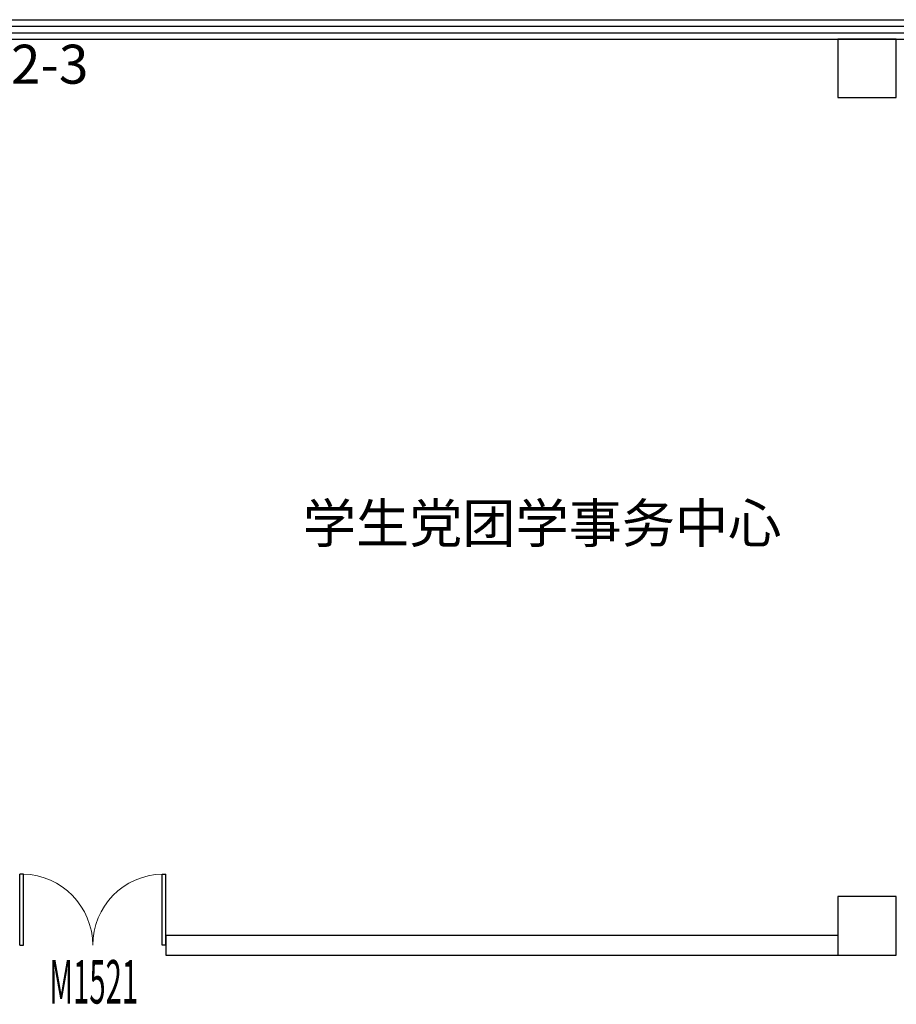
# Model space of a CAD drawing. Extents: x -11578631 to -5392020, y 342279 to 2064390.
# Drawn here: x -5743766 to -5734766, y 628413 to 638519 of the extents above; entities that cross this region are included whole.
import ezdxf

# ---------------------------------------------------------------- set-up
doc = ezdxf.new("R2010")
doc.units = 0
doc.header["$LTSCALE"] = 1000
doc.layers.get('0').update_dxf_attribs({"linetype": 'CONTINUOUS'})
for name, color, linetype in [('COLUMN', 255, 'CONTINUOUS'), ('CURTWALL', 4, 'CONTINUOUS'), ('WALL', 254, 'CONTINUOUS'), ('WINDOW', 4, 'CONTINUOUS'), ('WINDOW_TEXT', 7, 'CONTINUOUS'), ('电', 7, 'CONTINUOUS')]:
    doc.layers.add(name, color=color, linetype=linetype)
doc.styles.add('_TCH_WINDOW', font='SIMPLEX.shx', dxfattribs={"width": 0.7, "height": 3.5, "bigfont": 'GBCBIG.shx'})
doc.styles.add('仿宋', font='txt', dxfattribs={"width": 0.75})

# ---------------------------------------------------------------- blocks, each defined once
blk = doc.blocks.new('_FZHK')
blk.add_lwpolyline([(-0.5, -0.5), (0.5, -0.5), (0.5, 0.5), (-0.5, 0.5)], close=True)
blk = doc.blocks.new('$DorLib2D$00000002')
for p, q in [((-0.5, 0), (-0.5, 0.4875)), ((-0.475, 0.4875), (-0.5, 0.4875)), ((-0.475, 0), (-0.475, 0.4875)), ((0.475, 0), (0.475, 0.4875)), ((0.475, 0.4875), (0.5, 0.4875)), ((0.5, 0), (0.5, 0.4875)), ((-0.5, 0), (-0.475, 0)), ((0.5, 0), (0.475, 0))]:
    blk.add_line(p, q)
at = {"lineweight": 13}
for centre, start, end in [((-0.4875, 0), 0, 88.53072), ((0.4875, 0), 91.46928, 180)]:
    blk.add_arc(centre, 0.4875, start, end, dxfattribs=at)

msp = doc.modelspace()

# ---------------------------------------------------------------- linework, layer by layer
at = {"layer": 'CURTWALL'}
for p, q in [((-5757565.6, 638519), (-5726365.6, 638519)), ((-5757565.6, 638452.3), (-5726365.6, 638452.3)), ((-5757565.6, 638385.7), (-5726365.6, 638385.7)), ((-5757565.6, 638319), (-5726365.6, 638319))]:
    msp.add_line(p, q, dxfattribs=at)
at = {"layer": 'WALL', "color": 1}
for p, q in [((-5735365.6, 629119), (-5742265.6, 629119)), ((-5742265.6, 629119), (-5742265.6, 628919)), ((-5742265.6, 628919), (-5735365.6, 628919))]:
    msp.add_line(p, q, dxfattribs=at)

# ---------------------------------------------------------------- block references
at = {"layer": 'COLUMN', "color": 1, "xscale": 600, "yscale": 600, "zscale": 600}
for p in [(-5735065.6, 638019), (-5735065.6, 629219)]:
    msp.add_blockref('_FZHK', p, dxfattribs=at)
at = {"layer": 'WINDOW', "color": 1}
ref = msp.add_blockref('$DorLib2D$00000002', (-5743015.6, 629019), dxfattribs=dict(at, xscale=1500, yscale=1500, zscale=1500))
ref.add_attrib('A', 'M1521', (-5743461.9, 628420.9), dxfattribs={"layer": 'WINDOW_TEXT', "color": 1, "height": 446.25, "style": '_TCH_WINDOW', "width": 0.494118})

# ---------------------------------------------------------------- texts
at = {"layer": '电', "char_height": 400, "attachment_point": 1, "style": '仿宋'}
for s, insert in [('{\\fFangSong|b0|i0|c134|p49;2AP2-3}', (-5744835.5, 638262.2)), ('{\\fFangSong|b0|i0|c134|p49;学生党团学事务中心}', (-5740858, 633550.3))]:
    msp.add_mtext_dynamic_manual_height_columns(s, width=5715.996, gutter_width=500, heights=[0], dxfattribs=dict(at, insert=insert))

doc.saveas('drawing.dxf')
